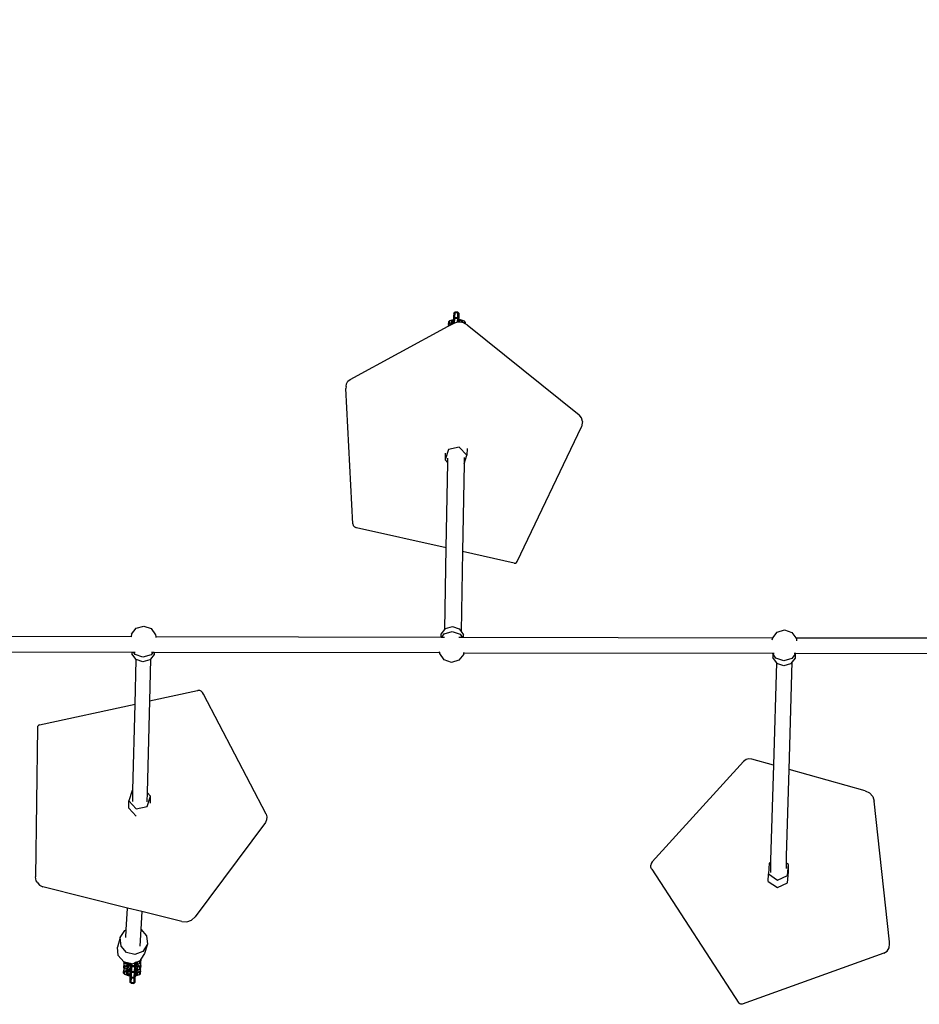
# Model space of a CAD drawing. Units: inches. Extents: x 3730 to 5905, y -3860 to -2829.
# Drawn here: x 4625 to 4718, y -3605 to -3503 of the extents above; entities that cross this region are included whole.
import ezdxf

# ---------------------------------------------------------------- set-up
doc = ezdxf.new("R2010")
doc.units = ezdxf.units.IN
doc.header["$MEASUREMENT"] = 0
doc.layers.add('VP-DIM', color=7, linetype='Continuous')
doc.layers.add('VP-EQ', color=7, linetype='Continuous', true_color=0x8a3492, plot=False)
doc.styles.get("Standard").update_dxf_attribs({"font": 'arial.ttf'})
doc.dimstyles.get("Standard").update_dxf_attribs({"dimtxt": 14, "dimasz": 20, "dimexe": 20, "dimexo": 50, "dimgap": 20, "dimtad": 0, "dimdec": 0, "dimzin": 0, "dimdsep": 46, "dimtxsty": 'Standard', "dimcen": -0.09, "dimadec": 0, "dimazin": 0, "dimtfac": 1, "dimtdec": 4, "dimtofl": 0, "dimtmove": 0, "dimatfit": 3, "dimfxl": 70, "dimfxlon": 1, "dimtolj": 1, "dimtzin": 0, "dimarcsym": 0})

# ---------------------------------------------------------------- blocks, each defined once
blk = doc.blocks.new('*D268')
at = {"layer": 'Defpoints', "color": 0}
for p in [(5455.99, -2929.95), (5455.99, -3472.65), (4273, -3586.91)]:
    blk.add_point(p, dxfattribs=at)
at = {"layer": 'VP-DIM', "color": 0, "lineweight": -2}
for p, q in [((4273, -2999.95), (4273, -2909.95)), ((5455.99, -2999.95), (5455.99, -2909.95)), ((4293, -2929.95), (4824.3, -2929.95)), ((5435.99, -2929.95), (4904.69, -2929.95))]:
    blk.add_line(p, q, dxfattribs=at)
at = {"layer": 'VP-DIM', "color": 0}
for points in [[(4293, -2926.62), (4293, -2933.28), (4273, -2929.95)], [(5435.99, -2933.28), (5435.99, -2926.62), (5455.99, -2929.95)]]:
    blk.add_solid(points, dxfattribs=at)
at = {"layer": 'VP-DIM', "color": 0, "insert": (4864.5, -2929.95), "char_height": 14, "attachment_point": 5}
blk.add_mtext('\\A1;1190', dxfattribs=at)
blk = doc.blocks.new('*D269')
at = {"layer": 'Defpoints', "color": 0}
for p in [(5649.98, -2849.4), (5649.98, -3472.49), (4120.46, -3569.61)]:
    blk.add_point(p, dxfattribs=at)
at = {"layer": 'VP-DIM', "color": 0, "lineweight": -2}
for p, q in [((4120.46, -2919.4), (4120.46, -2829.4)), ((5649.98, -2919.4), (5649.98, -2829.4)), ((4140.46, -2849.4), (4824.58, -2849.4)), ((5629.98, -2849.4), (4904.97, -2849.4))]:
    blk.add_line(p, q, dxfattribs=at)
at = {"layer": 'VP-DIM', "color": 0}
for points in [[(4140.46, -2846.07), (4140.46, -2852.73), (4120.46, -2849.4)], [(5629.98, -2852.73), (5629.98, -2846.07), (5649.98, -2849.4)]]:
    blk.add_solid(points, dxfattribs=at)
at = {"layer": 'VP-DIM', "color": 0, "insert": (4864.77, -2849.4), "char_height": 14, "attachment_point": 5}
blk.add_mtext('\\A1;1530', dxfattribs=at)
blk = doc.blocks.new('RB1222_top')
at = {"layer": 'VP-EQ', "color": 0}
for p, q in [((4626.31, -4248.62), (4626.3, -4248.86)), ((4626.31, -4248.74), (4626.3, -4248.86)), ((4626.32, -4248.38), (4626.31, -4248.51)), ((4626.31, -4248.51), (4626.31, -4248.62)), ((4626.31, -4248.62), (4626.32, -4248.63)), ((4626.42, -4248.72), (4626.31, -4248.82)), ((4626.32, -4248.73), (4626.31, -4248.74)), ((4626.31, -4248.82), (4626.31, -4248.74)), ((4626.33, -4248.17), (4626.32, -4248.38)), ((4626.33, -4248.46), (4626.32, -4248.38)), ((4626.32, -4248.63), (4626.33, -4248.46)), ((4626.32, -4248.69), (4626.32, -4248.63)), ((4626.39, -4248.66), (4626.32, -4248.69)), ((4626.39, -4248.66), (4626.32, -4248.73)), ((4626.32, -4248.73), (4626.32, -4248.69)), ((4626.32, -4248.73), (4626.32, -4248.69)), ((4626.32, -4248.73), (4626.32, -4248.73)), ((4626.44, -4248.07), (4626.33, -4248.17)), ((4626.34, -4248.25), (4626.33, -4248.17)), ((4626.33, -4248.46), (4626.34, -4248.25)), ((4626.44, -4248.15), (4626.34, -4248.25)), ((4626.41, -4248.64), (4626.39, -4248.66)), ((4626.4, -4249.21), (4626.42, -4248.72)), ((4626.41, -4248.64), (4626.42, -4248.72)), ((4626.42, -4248.64), (4626.41, -4248.64)), ((4626.42, -4248.64), (4626.44, -4248.15)), ((4626.71, -4248.65), (4626.42, -4248.64)), ((4626.72, -4248.73), (4626.42, -4248.72)), ((4626.44, -4248.07), (4626.44, -4248.15)), ((4626.73, -4248.09), (4626.44, -4248.07)), ((4626.74, -4248.17), (4626.44, -4248.15)), ((4626.71, -4248.65), (4626.72, -4248.73)), ((4626.71, -4248.65), (4626.72, -4248.66)), ((4626.71, -4249.12), (4626.72, -4248.73)), ((4626.72, -4248.66), (4626.74, -4248.17)), ((4626.72, -4248.66), (4626.72, -4248.66)), ((4626.72, -4248.66), (4626.82, -4248.7)), ((4626.72, -4248.66), (4626.72, -4248.66)), ((4626.72, -4248.66), (4626.81, -4248.74)), ((4626.72, -4248.73), (4626.81, -4248.82)), ((4626.73, -4248.09), (4626.74, -4248.17)), ((4626.73, -4248.09), (4626.83, -4248.17)), ((4626.74, -4248.17), (4626.84, -4248.25)), ((4626.82, -4248.7), (4626.81, -4248.82)), ((4626.81, -4248.74), (4626.81, -4248.82)), ((4626.84, -4248.25), (4626.82, -4248.7)), ((4626.83, -4248.17), (4626.84, -4248.25)), ((4615.59, -4255.03), (4625.74, -4249.54)), ((4625.75, -4249.36), (4625.74, -4249.54)), ((4625.74, -4249.54), (4626.06, -4249.36)), ((4625.76, -4249.07), (4625.75, -4249.26)), ((4625.75, -4249.26), (4625.86, -4249.16)), ((4625.75, -4249.26), (4626.06, -4249.36)), ((4625.75, -4249.36), (4625.75, -4249.26)), ((4625.87, -4248.97), (4625.76, -4249.07)), ((4625.87, -4248.97), (4625.86, -4249.16)), ((4625.86, -4249.16), (4626.21, -4249.28)), ((4626.25, -4248.86), (4625.87, -4248.97)), ((4626.07, -4248.98), (4626.06, -4249.17)), ((4626.06, -4249.17), (4626.2, -4249.21)), ((4626.06, -4249.36), (4626.21, -4249.28)), ((4626.3, -4248.91), (4626.07, -4248.98)), ((4626.07, -4248.98), (4626.2, -4249.08)), ((4626.29, -4249.05), (4626.2, -4249.08)), ((4626.2, -4249.08), (4626.2, -4249.21)), ((4626.2, -4249.21), (4626.28, -4249.24)), ((4626.21, -4249.28), (4626.26, -4249.25)), ((4626.3, -4248.86), (4626.25, -4248.86)), ((4626.28, -4249.24), (4626.26, -4249.25)), ((4626.29, -4249.19), (4626.28, -4249.24)), ((4626.28, -4249.24), (4626.29, -4249.25)), ((4626.3, -4248.95), (4626.29, -4249.05)), ((4626.29, -4249.05), (4626.29, -4249.07)), ((4626.29, -4249.07), (4626.29, -4249.19)), ((4626.29, -4249.19), (4626.3, -4249.2)), ((4626.3, -4249.24), (4626.29, -4249.25)), ((4626.3, -4248.86), (4626.3, -4248.86)), ((4626.3, -4248.86), (4626.3, -4248.91)), ((4626.3, -4248.91), (4626.3, -4248.95)), ((4626.31, -4249.03), (4626.3, -4248.95)), ((4626.3, -4249.2), (4626.31, -4249.03)), ((4626.3, -4249.24), (4626.3, -4249.2)), ((4626.3, -4249.24), (4626.3, -4249.2)), ((4626.39, -4249.21), (4626.3, -4249.24)), ((4626.3, -4249.24), (4626.3, -4249.24)), ((4626.31, -4249.03), (4626.31, -4248.82)), ((4626.39, -4249.21), (4626.39, -4249.21)), ((4626.4, -4249.21), (4626.39, -4249.21)), ((4626.71, -4249.12), (4626.4, -4249.21)), ((4626.4, -4249.21), (4626.4, -4249.21)), ((4626.75, -4249.1), (4626.71, -4249.12)), ((4626.81, -4249.11), (4626.75, -4249.1)), ((4626.81, -4248.82), (4626.81, -4248.88)), ((4627.02, -4248.88), (4626.81, -4248.88)), ((4626.81, -4248.88), (4626.81, -4248.91)), ((4626.92, -4248.91), (4626.81, -4248.91)), ((4626.81, -4248.91), (4626.81, -4249.03)), ((4626.85, -4249.03), (4626.81, -4249.03)), ((4626.81, -4249.03), (4626.81, -4249.04)), ((4626.81, -4249.04), (4626.81, -4249.11)), ((4626.85, -4249.11), (4626.81, -4249.11)), ((4626.92, -4248.91), (4626.85, -4249.03)), ((4627.06, -4249.1), (4626.85, -4249.03)), ((4626.85, -4249.11), (4626.85, -4249.03)), ((4627.06, -4249.13), (4626.85, -4249.11)), ((4627.2, -4249.01), (4626.92, -4248.91)), ((4627.41, -4249.02), (4627.02, -4248.88)), ((4627.2, -4249.01), (4627.06, -4249.1)), ((4627.06, -4249.13), (4627.06, -4249.1)), ((4627.19, -4249.14), (4627.06, -4249.13)), ((4627.19, -4249.14), (4627.2, -4249.01)), ((4627.26, -4249.15), (4627.19, -4249.14)), ((4627.38, -4249.21), (4627.26, -4249.15)), ((4627.38, -4249.21), (4627.4, -4249.21)), ((4627.43, -4249.24), (4627.38, -4249.21)), ((4627.4, -4249.21), (4627.41, -4249.02)), ((4627.43, -4249.24), (4627.4, -4249.21)), ((4627.5, -4249.12), (4627.41, -4249.02)), ((4627.5, -4249.28), (4627.43, -4249.24)), ((4627.5, -4249.12), (4627.5, -4249.28)), ((4627.71, -4249.38), (4627.5, -4249.28)), ((4627.71, -4249.38), (4639.27, -4258.69)), ((4615.17, -4255.78), (4615.15, -4255.96)), ((4615.17, -4255.78), (4615.21, -4255.48)), ((4615.21, -4255.48), (4615.36, -4255.22)), ((4615.36, -4255.22), (4615.59, -4255.03)), ((4615.86, -4269.96), (4615.15, -4255.96)), ((4639.52, -4259), (4639.27, -4258.69)), ((4632.88, -4273.88), (4639.51, -4259.95)), ((4639.6, -4259.57), (4639.51, -4259.95)), ((4639.61, -4259.39), (4639.52, -4259)), ((4639.61, -4259.39), (4639.6, -4259.57)), ((4625.76, -4262.28), (4625.41, -4263.36)), ((4625.43, -4262.66), (4625.41, -4263.36)), ((4626.88, -4262.04), (4625.76, -4262.28)), ((4627.66, -4262.87), (4626.88, -4262.04)), ((4627.38, -4263.75), (4627.66, -4262.87)), ((4627.68, -4262.18), (4627.66, -4262.87)), ((4625.41, -4263.36), (4625.69, -4263.65)), ((4625.53, -4272.45), (4625.69, -4263.65)), ((4625.69, -4263.65), (4625.69, -4263.18)), ((4627.38, -4263.75), (4627.22, -4272.83)), ((4627.39, -4263.11), (4627.38, -4263.75)), ((4615.86, -4269.96), (4615.91, -4270.13)), ((4615.91, -4270.13), (4616.03, -4270.28)), ((4616.03, -4270.28), (4616.19, -4270.36)), ((4616.25, -4270.37), (4616.19, -4270.36)), ((4625.53, -4272.45), (4616.25, -4270.37)), ((4625.38, -4280.9), (4625.53, -4272.45)), ((4627.22, -4272.83), (4627.07, -4281.12)), ((4632.56, -4274.03), (4627.22, -4272.83)), ((4632.56, -4274.03), (4632.69, -4274.03)), ((4632.69, -4274.03), (4632.8, -4273.98)), ((4632.8, -4273.98), (4632.88, -4273.88)), ((4593, -4281.4), (4593.49, -4280.77)), ((4593.49, -4280.77), (4594.26, -4280.55)), ((4594.26, -4280.55), (4595.02, -4280.81)), ((4595.02, -4280.81), (4595.48, -4281.46)), ((4625, -4281.39), (4625.38, -4280.9)), ((4625.07, -4281.69), (4625.33, -4281.34)), ((4625.33, -4281.34), (4626.16, -4281.1)), ((4625.38, -4280.9), (4625.45, -4280.8)), ((4625.45, -4280.8), (4626.17, -4280.59)), ((4626.16, -4281.1), (4626.97, -4281.38)), ((4626.17, -4280.59), (4626.88, -4280.84)), ((4626.88, -4280.84), (4627.07, -4281.12)), ((4627.07, -4281.12), (4627.3, -4281.45)), ((4659.29, -4281.75), (4659.74, -4281.16)), ((4659.74, -4281.16), (4660.51, -4280.94)), ((4660.51, -4280.94), (4661.27, -4281.2)), ((4661.27, -4281.2), (4661.66, -4281.75)), ((4561.75, -4281.58), (4592.96, -4281.63)), ((4592.96, -4281.63), (4592.95, -4281.67)), ((4593, -4281.4), (4592.96, -4281.63)), ((4595.48, -4281.46), (4595.5, -4281.63)), ((4595.5, -4281.63), (4595.52, -4281.73)), ((4595.5, -4281.63), (4624.99, -4281.69)), ((4624.99, -4281.69), (4625, -4281.39)), ((4624.99, -4281.69), (4625.07, -4281.69)), ((4625.07, -4281.69), (4625.36, -4281.69)), ((4626.84, -4281.69), (4627.19, -4281.69)), ((4626.97, -4281.38), (4627.19, -4281.69)), ((4627.19, -4281.69), (4627.3, -4281.69)), ((4627.3, -4281.69), (4627.3, -4281.45)), ((4627.3, -4281.69), (4659.29, -4281.75)), ((4659.25, -4281.79), (4659.21, -4282.01)), ((4659.25, -4281.79), (4659.29, -4281.75)), ((4661.66, -4281.75), (4695.37, -4281.81)), ((4661.66, -4281.75), (4661.73, -4281.85)), ((4661.73, -4281.85), (4661.76, -4282.06)), ((4593.04, -4283.28), (4561.36, -4283.22)), ((4593.04, -4283.28), (4593.04, -4283.41)), ((4593.23, -4283.28), (4593.04, -4283.28)), ((4593.37, -4283.47), (4593.23, -4283.28)), ((4593.36, -4283.28), (4593.23, -4283.28)), ((4595.19, -4283.28), (4595.01, -4283.51)), ((4595.19, -4283.28), (4595.06, -4283.28)), ((4595.35, -4283.28), (4595.19, -4283.28)), ((4595.35, -4283.28), (4595.35, -4283.47)), ((4624.86, -4283.33), (4595.35, -4283.28)), ((4624.86, -4283.33), (4624.84, -4283.2)), ((4624.87, -4283.39), (4624.86, -4283.33)), ((4625.32, -4284.05), (4624.87, -4283.39)), ((4627.34, -4283.45), (4627.36, -4283.34)), ((4627.36, -4283.34), (4627.38, -4283.24)), ((4659.29, -4283.39), (4627.36, -4283.34)), ((4659.44, -4283.39), (4659.29, -4283.39)), ((4659.3, -4283.4), (4659.29, -4283.39)), ((4659.3, -4283.4), (4659.29, -4283.8)), ((4659.62, -4283.86), (4659.3, -4283.4)), ((4661.66, -4283.39), (4661.5, -4283.39)), ((4661.66, -4283.39), (4661.61, -4283.46)), ((4695.31, -4283.45), (4661.66, -4283.39)), ((4593.47, -4284.02), (4593.04, -4283.41)), ((4594.18, -4283.75), (4593.37, -4283.47)), ((4593.37, -4288.62), (4593.49, -4284.02)), ((4593.37, -4288.62), (4593.49, -4284.02)), ((4593.49, -4284.02), (4593.47, -4284.02)), ((4594.17, -4284.26), (4593.49, -4284.02)), ((4593.49, -4284.02), (4593.49, -4284.02)), ((4594.89, -4284.05), (4594.17, -4284.26)), ((4595.01, -4283.51), (4594.18, -4283.75)), ((4594.96, -4283.96), (4594.85, -4288.29)), ((4594.96, -4283.96), (4594.89, -4284.05)), ((4595.35, -4283.47), (4594.96, -4283.96)), ((4626.08, -4284.31), (4625.32, -4284.05)), ((4626.85, -4284.08), (4626.08, -4284.31)), ((4627.34, -4283.45), (4626.85, -4284.08)), ((4659.67, -4284.33), (4659.29, -4283.8)), ((4659.67, -4284.33), (4659.36, -4294.93)), ((4660.44, -4284.14), (4659.62, -4283.86)), ((4659.72, -4284.41), (4659.67, -4284.33)), ((4660.42, -4284.65), (4659.72, -4284.41)), ((4661.26, -4283.9), (4660.44, -4284.14)), ((4660.98, -4295.38), (4661.3, -4284.23)), ((4661.3, -4284.23), (4661.14, -4284.44)), ((4661.61, -4283.46), (4661.26, -4283.9)), ((4661.6, -4283.86), (4661.3, -4284.23)), ((4661.61, -4283.46), (4661.6, -4283.86)), ((4661.14, -4284.44), (4660.42, -4284.65)), ((4594.85, -4288.29), (4599.8, -4287.22)), ((4599.8, -4287.22), (4599.86, -4287.21)), ((4600.05, -4287.21), (4599.86, -4287.21)), ((4600.21, -4287.29), (4600.05, -4287.21)), ((4600.33, -4287.43), (4600.21, -4287.29)), ((4600.43, -4287.58), (4600.33, -4287.43)), ((4594.85, -4288.29), (4594.61, -4297.76)), ((4606.9, -4300), (4600.43, -4287.58)), ((4583.49, -4290.76), (4593.37, -4288.62)), ((4593.14, -4297.52), (4593.37, -4288.62)), ((4593.14, -4297.52), (4593.37, -4288.62)), ((4593.37, -4288.62), (4593.37, -4288.62)), ((4583.26, -4291.05), (4583.06, -4306.49)), ((4583.29, -4290.92), (4583.26, -4291.05)), ((4583.37, -4290.82), (4583.29, -4290.92)), ((4583.49, -4290.76), (4583.37, -4290.82)), ((4646.81, -4304.93), (4656.28, -4294.54)), ((4656.53, -4294.36), (4656.28, -4294.54)), ((4656.82, -4294.28), (4656.53, -4294.36)), ((4657.13, -4294.31), (4656.82, -4294.28)), ((4659.36, -4294.93), (4657.13, -4294.31)), ((4659.36, -4294.93), (4659.07, -4304.77)), ((4660.72, -4304.36), (4660.98, -4295.38)), ((4668.84, -4297.58), (4660.98, -4295.38)), ((4593.06, -4297.54), (4592.71, -4298.62)), ((4593.14, -4297.52), (4593.06, -4297.54)), ((4593.12, -4298.7), (4593.14, -4297.52)), ((4593.15, -4297.52), (4593.14, -4297.52)), ((4668.84, -4297.58), (4669.29, -4297.81)), ((4592.7, -4299.39), (4592.71, -4298.62)), ((4592.71, -4298.62), (4593.11, -4299.05)), ((4594.61, -4297.76), (4594.59, -4298.73)), ((4594.96, -4298.13), (4594.61, -4297.76)), ((4594.61, -4299.21), (4594.96, -4298.13)), ((4594.94, -4298.86), (4594.96, -4298.13)), ((4669.29, -4297.81), (4669.62, -4298.19)), ((4669.62, -4298.19), (4669.77, -4298.67)), ((4671.37, -4313.22), (4669.77, -4298.67)), ((4592.7, -4299.39), (4593.47, -4300.22)), ((4593.11, -4299.05), (4593.49, -4299.46)), ((4593.49, -4299.46), (4594.61, -4299.21)), ((4606.96, -4300.6), (4606.83, -4300.87)), ((4606.9, -4300), (4606.99, -4300.29)), ((4606.99, -4300.29), (4606.96, -4300.6)), ((4606.83, -4300.87), (4599.57, -4310.62)), ((4659.07, -4304.77), (4659.07, -4304.99)), ((4660.71, -4305.07), (4660.72, -4304.36)), ((4646.71, -4305.09), (4646.7, -4305.27)), ((4646.7, -4305.48), (4646.7, -4305.27)), ((4646.76, -4305.65), (4646.7, -4305.48)), ((4646.81, -4304.93), (4646.71, -4305.09)), ((4646.76, -4305.65), (4646.79, -4305.7)), ((4646.79, -4305.7), (4655.79, -4319.54)), ((4658.93, -4305.06), (4658.84, -4306.19)), ((4659.07, -4304.99), (4658.93, -4305.06)), ((4659.07, -4304.99), (4659.05, -4306.02)), ((4660.7, -4305.61), (4660.71, -4305.07)), ((4660.91, -4305.21), (4660.71, -4305.07)), ((4660.83, -4306.34), (4660.91, -4305.21)), ((4660.9, -4305.98), (4660.91, -4305.21)), ((4583.14, -4306.88), (4583.06, -4306.49)), ((4658.82, -4306.95), (4658.84, -4306.19)), ((4658.84, -4306.19), (4659.79, -4306.83)), ((4659.79, -4306.83), (4660.83, -4306.34)), ((4660.81, -4307.11), (4660.9, -4305.98)), ((4583.24, -4307.03), (4583.14, -4306.88)), ((4583.24, -4307.03), (4583.48, -4307.35)), ((4583.48, -4307.35), (4583.84, -4307.53)), ((4592.58, -4309.71), (4583.84, -4307.53)), ((4658.82, -4306.95), (4659.77, -4307.59)), ((4659.77, -4307.59), (4660.81, -4307.11)), ((4592.45, -4311.96), (4592.58, -4309.71)), ((4594.06, -4310.08), (4592.58, -4309.71)), ((4594.06, -4310.08), (4593.96, -4311.9)), ((4598.2, -4311.11), (4594.06, -4310.08)), ((4599.19, -4310.96), (4599.57, -4310.62)), ((4593.96, -4311.9), (4593.86, -4313.64)), ((4593.96, -4311.9), (4593.97, -4311.91)), ((4593.97, -4311.91), (4594.55, -4312.57)), ((4598.2, -4311.11), (4598.71, -4311.13)), ((4598.71, -4311.13), (4599.19, -4310.96)), ((4591.83, -4312.77), (4591.54, -4313.75)), ((4591.83, -4312.77), (4592.29, -4312.03)), ((4591.91, -4313.65), (4591.83, -4312.77)), ((4592.29, -4312.03), (4592.45, -4311.96)), ((4592.41, -4312.77), (4592.45, -4311.96)), ((4594.55, -4312.57), (4594.63, -4313.45)), ((4591.61, -4314.62), (4591.54, -4313.75)), ((4592.49, -4314.32), (4591.91, -4313.65)), ((4594.63, -4313.45), (4594.17, -4314.19)), ((4594.63, -4313.45), (4594.33, -4314.42)), ((4671.11, -4314.16), (4671.33, -4313.82)), ((4671.33, -4313.82), (4671.37, -4313.43)), ((4671.37, -4313.43), (4671.37, -4313.22)), ((4592.19, -4315.29), (4591.61, -4314.62)), ((4593.35, -4314.52), (4592.49, -4314.32)), ((4594.17, -4314.19), (4593.35, -4314.52)), ((4594.33, -4314.42), (4593.97, -4315.01)), ((4670.77, -4314.37), (4656.13, -4319.65)), ((4670.77, -4314.37), (4671.11, -4314.16)), ((4592.19, -4315.97), (4592.17, -4316.26)), ((4592.21, -4315.29), (4592.19, -4315.29)), ((4592.19, -4315.88), (4592.2, -4315.69)), ((4592.19, -4315.88), (4592.23, -4315.92)), ((4592.19, -4315.97), (4592.23, -4315.92)), ((4592.25, -4315.95), (4592.19, -4315.97)), ((4592.21, -4315.4), (4592.2, -4315.69)), ((4592.64, -4315.57), (4592.2, -4315.69)), ((4592.2, -4315.69), (4592.3, -4315.79)), ((4592.21, -4315.31), (4592.21, -4315.29)), ((4592.31, -4315.32), (4592.21, -4315.29)), ((4592.21, -4315.31), (4592.25, -4315.35)), ((4592.21, -4315.4), (4592.25, -4315.35)), ((4592.27, -4315.38), (4592.21, -4315.4)), ((4592.23, -4315.92), (4592.25, -4315.95)), ((4592.25, -4315.35), (4592.27, -4315.38)), ((4592.25, -4315.95), (4592.29, -4315.98)), ((4592.27, -4315.38), (4592.31, -4315.42)), ((4592.3, -4315.79), (4592.29, -4315.98)), ((4592.29, -4315.98), (4592.62, -4316.1)), ((4592.68, -4315.68), (4592.3, -4315.79)), ((4592.31, -4315.32), (4592.31, -4315.42)), ((4592.52, -4315.37), (4592.31, -4315.32)), ((4592.31, -4315.42), (4592.64, -4315.53)), ((4592.5, -4315.8), (4592.49, -4315.99)), ((4592.49, -4315.99), (4592.63, -4315.9)), ((4592.49, -4315.99), (4592.77, -4316.09)), ((4592.64, -4315.76), (4592.5, -4315.8)), ((4592.52, -4315.37), (4592.52, -4315.42)), ((4592.57, -4315.38), (4592.52, -4315.37)), ((4592.52, -4315.42), (4592.57, -4315.38)), ((4592.52, -4315.42), (4592.79, -4315.52)), ((4592.84, -4315.45), (4592.57, -4315.38)), ((4592.64, -4315.76), (4592.63, -4315.9)), ((4592.63, -4315.9), (4592.84, -4315.97)), ((4592.64, -4315.53), (4592.64, -4315.57)), ((4592.64, -4315.53), (4592.69, -4315.55)), ((4592.9, -4315.58), (4592.64, -4315.57)), ((4592.64, -4315.57), (4592.68, -4315.68)), ((4592.79, -4315.72), (4592.64, -4315.76)), ((4592.89, -4315.69), (4592.68, -4315.68)), ((4592.69, -4315.55), (4592.9, -4315.56)), ((4592.77, -4316.09), (4592.84, -4315.97)), ((4592.79, -4315.52), (4592.84, -4315.45)), ((4592.79, -4315.52), (4592.9, -4315.52)), ((4592.85, -4315.72), (4592.79, -4315.72)), ((4592.9, -4315.46), (4592.84, -4315.45)), ((4592.85, -4315.72), (4592.84, -4315.97)), ((4592.84, -4315.97), (4592.89, -4315.97)), ((4592.89, -4315.72), (4592.85, -4315.72)), ((4592.88, -4316.09), (4592.89, -4315.97)), ((4592.89, -4315.69), (4592.9, -4315.58)), ((4592.89, -4315.72), (4592.89, -4315.69)), ((4592.89, -4315.74), (4592.89, -4315.72)), ((4592.99, -4315.77), (4592.89, -4315.74)), ((4592.89, -4315.96), (4592.89, -4315.74)), ((4592.89, -4315.97), (4592.89, -4315.96)), ((4592.9, -4315.52), (4592.9, -4315.46)), ((4593, -4315.49), (4592.9, -4315.46)), ((4592.9, -4315.56), (4592.9, -4315.52)), ((4592.9, -4315.58), (4592.9, -4315.56)), ((4592.91, -4315.66), (4592.9, -4315.58)), ((4593, -4315.66), (4592.9, -4315.58)), ((4592.9, -4315.58), (4592.9, -4315.58)), ((4592.99, -4315.73), (4592.91, -4315.66)), ((4592.99, -4315.77), (4592.98, -4316.27)), ((4592.99, -4315.73), (4592.99, -4315.77)), ((4593, -4315.74), (4592.99, -4315.73)), ((4592.99, -4315.77), (4593.29, -4315.78)), ((4593, -4315.49), (4593, -4315.66)), ((4593.06, -4315.5), (4593, -4315.49)), ((4593, -4315.74), (4593, -4315.66)), ((4593, -4315.66), (4593.3, -4315.67)), ((4593, -4315.74), (4593.29, -4315.75)), ((4593.31, -4315.4), (4593.06, -4315.5)), ((4593.29, -4315.78), (4593.28, -4316.28)), ((4593.29, -4315.78), (4593.39, -4315.74)), ((4593.29, -4315.75), (4593.29, -4315.78)), ((4593.29, -4315.75), (4593.3, -4315.76)), ((4593.31, -4315.4), (4593.3, -4315.67)), ((4593.3, -4315.67), (4593.4, -4315.58)), ((4593.3, -4315.76), (4593.3, -4315.67)), ((4593.3, -4315.76), (4593.4, -4315.67)), ((4593.41, -4315.35), (4593.31, -4315.4)), ((4593.39, -4315.97), (4593.38, -4316.18)), ((4593.4, -4315.71), (4593.39, -4315.74)), ((4593.39, -4315.74), (4593.4, -4315.75)), ((4593.4, -4315.75), (4593.39, -4315.8)), ((4593.41, -4315.81), (4593.39, -4315.8)), ((4593.39, -4315.8), (4593.39, -4315.97)), ((4593.39, -4316.05), (4593.4, -4315.95)), ((4593.39, -4315.97), (4593.39, -4316.05)), ((4593.41, -4315.37), (4593.4, -4315.58)), ((4593.4, -4315.58), (4593.41, -4315.66)), ((4593.4, -4315.67), (4593.41, -4315.66)), ((4593.4, -4315.67), (4593.4, -4315.71)), ((4593.45, -4315.71), (4593.4, -4315.71)), ((4593.41, -4315.76), (4593.4, -4315.75)), ((4593.4, -4315.93), (4593.41, -4315.81)), ((4593.4, -4315.95), (4593.49, -4315.92)), ((4593.4, -4315.95), (4593.4, -4315.93)), ((4593.41, -4315.35), (4593.41, -4315.37)), ((4593.41, -4315.35), (4593.41, -4315.37)), ((4593.41, -4315.35), (4593.41, -4315.35)), ((4593.42, -4315.35), (4593.41, -4315.35)), ((4593.41, -4315.37), (4593.42, -4315.45)), ((4593.41, -4315.57), (4593.42, -4315.52)), ((4593.41, -4315.57), (4593.46, -4315.57)), ((4593.41, -4315.59), (4593.41, -4315.57)), ((4593.51, -4315.59), (4593.41, -4315.59)), ((4593.41, -4315.66), (4593.41, -4315.59)), ((4593.41, -4315.81), (4593.41, -4315.76)), ((4593.5, -4315.79), (4593.41, -4315.76)), ((4593.42, -4315.38), (4593.51, -4315.35)), ((4593.42, -4315.38), (4593.42, -4315.35)), ((4593.42, -4315.38), (4593.43, -4315.35)), ((4593.43, -4315.35), (4593.42, -4315.35)), ((4593.42, -4315.45), (4593.42, -4315.38)), ((4593.42, -4315.52), (4593.42, -4315.45)), ((4593.42, -4315.52), (4593.64, -4315.46)), ((4593.52, -4315.31), (4593.43, -4315.35)), ((4593.51, -4315.59), (4593.45, -4315.71)), ((4593.84, -4315.84), (4593.45, -4315.71)), ((4593.46, -4315.57), (4593.51, -4315.56)), ((4593.49, -4315.92), (4593.5, -4315.79)), ((4593.62, -4316.03), (4593.49, -4315.92)), ((4593.63, -4315.83), (4593.5, -4315.79)), ((4593.51, -4315.35), (4593.52, -4315.31)), ((4593.64, -4315.46), (4593.51, -4315.35)), ((4593.51, -4315.56), (4593.85, -4315.46)), ((4593.51, -4315.56), (4593.51, -4315.59)), ((4593.94, -4315.75), (4593.51, -4315.59)), ((4593.64, -4315.26), (4593.52, -4315.31)), ((4593.62, -4316.03), (4593.63, -4315.83)), ((4593.73, -4315.23), (4593.64, -4315.26)), ((4593.65, -4315.27), (4593.64, -4315.26)), ((4593.64, -4315.46), (4593.65, -4315.27)), ((4593.87, -4315.17), (4593.73, -4315.23)), ((4593.86, -4315.27), (4593.73, -4315.23)), ((4593.83, -4316.03), (4593.84, -4315.84)), ((4593.94, -4315.75), (4593.84, -4315.84)), ((4593.85, -4315.46), (4593.86, -4315.27)), ((4593.85, -4315.46), (4593.89, -4315.43)), ((4593.96, -4315.18), (4593.86, -4315.27)), ((4593.88, -4315.15), (4593.87, -4315.17)), ((4593.87, -4316), (4593.9, -4315.97)), ((4593.97, -4315.01), (4593.88, -4315.15)), ((4593.96, -4315.18), (4593.88, -4315.15)), ((4593.89, -4315.43), (4593.92, -4315.4)), ((4593.95, -4315.45), (4593.89, -4315.43)), ((4593.9, -4315.97), (4593.94, -4315.94)), ((4593.9, -4315.97), (4593.93, -4316.02)), ((4593.92, -4315.4), (4593.96, -4315.37)), ((4593.92, -4315.4), (4593.95, -4315.45)), ((4593.95, -4315.64), (4593.94, -4315.75)), ((4593.94, -4315.94), (4593.94, -4315.75)), ((4593.95, -4315.64), (4593.95, -4315.45)), ((4593.97, -4315.07), (4593.96, -4315.18)), ((4593.96, -4315.37), (4593.96, -4315.18)), ((4593.97, -4315.07), (4593.97, -4315.01)), ((4592.62, -4316.14), (4592.17, -4316.26)), ((4592.17, -4316.45), (4592.17, -4316.26)), ((4592.17, -4316.26), (4592.27, -4316.36)), ((4592.17, -4316.45), (4592.27, -4316.55)), ((4592.66, -4316.25), (4592.27, -4316.36)), ((4592.27, -4316.36), (4592.27, -4316.55)), ((4592.27, -4316.55), (4592.65, -4316.69)), ((4592.48, -4316.37), (4592.47, -4316.56)), ((4592.47, -4316.56), (4592.61, -4316.47)), ((4592.47, -4316.56), (4592.75, -4316.66)), ((4592.61, -4316.33), (4592.48, -4316.37)), ((4592.77, -4316.29), (4592.61, -4316.33)), ((4592.61, -4316.33), (4592.61, -4316.47)), ((4592.61, -4316.47), (4592.82, -4316.54)), ((4592.62, -4316.1), (4592.62, -4316.14)), ((4592.62, -4316.1), (4592.67, -4316.12)), ((4592.88, -4316.14), (4592.62, -4316.14)), ((4592.62, -4316.14), (4592.66, -4316.25)), ((4592.65, -4316.69), (4592.86, -4316.69)), ((4592.87, -4316.26), (4592.66, -4316.25)), ((4592.67, -4316.12), (4592.88, -4316.12)), ((4592.75, -4316.66), (4592.82, -4316.54)), ((4592.75, -4316.66), (4592.86, -4316.66)), ((4592.77, -4316.09), (4592.88, -4316.09)), ((4592.83, -4316.29), (4592.77, -4316.29)), ((4592.83, -4316.29), (4592.82, -4316.54)), ((4592.82, -4316.54), (4592.86, -4316.54)), ((4592.87, -4316.29), (4592.83, -4316.29)), ((4592.84, -4317.32), (4592.85, -4316.87)), ((4592.85, -4316.87), (4592.86, -4316.75)), ((4592.95, -4316.91), (4592.85, -4316.87)), ((4592.86, -4316.53), (4592.87, -4316.3)), ((4592.86, -4316.54), (4592.86, -4316.53)), ((4592.86, -4316.66), (4592.86, -4316.54)), ((4592.86, -4316.69), (4592.86, -4316.66)), ((4592.86, -4316.75), (4592.86, -4316.69)), ((4592.86, -4316.84), (4592.86, -4316.75)), ((4592.95, -4316.84), (4592.86, -4316.75)), ((4592.95, -4316.91), (4592.86, -4316.84)), ((4592.87, -4316.26), (4592.88, -4316.19)), ((4592.87, -4316.29), (4592.87, -4316.26)), ((4592.87, -4316.3), (4592.87, -4316.29)), ((4592.97, -4316.34), (4592.87, -4316.3)), ((4592.88, -4316.12), (4592.88, -4316.09)), ((4592.88, -4316.14), (4592.88, -4316.12)), ((4592.88, -4316.19), (4592.88, -4316.14)), ((4592.88, -4316.27), (4592.88, -4316.19)), ((4592.98, -4316.27), (4592.88, -4316.19)), ((4592.97, -4316.34), (4592.88, -4316.27)), ((4592.95, -4316.91), (4592.93, -4317.4)), ((4592.97, -4316.34), (4592.95, -4316.84)), ((4592.96, -4316.92), (4592.95, -4316.84)), ((4592.95, -4316.84), (4593.25, -4316.85)), ((4592.95, -4316.91), (4592.95, -4316.91)), ((4592.95, -4316.91), (4592.95, -4316.91)), ((4592.96, -4316.92), (4592.95, -4316.91)), ((4592.96, -4316.92), (4593.25, -4316.93)), ((4592.97, -4316.34), (4592.97, -4316.34)), ((4592.97, -4316.34), (4592.97, -4316.34)), ((4592.98, -4316.35), (4592.97, -4316.34)), ((4592.98, -4316.35), (4592.98, -4316.27)), ((4592.98, -4316.27), (4593.28, -4316.28)), ((4592.98, -4316.35), (4593.27, -4316.36)), ((4593.25, -4316.93), (4593.23, -4317.42)), ((4593.27, -4316.36), (4593.25, -4316.85)), ((4593.25, -4316.85), (4593.36, -4316.75)), ((4593.26, -4316.93), (4593.25, -4316.85)), ((4593.25, -4316.93), (4593.26, -4316.93)), ((4593.26, -4316.93), (4593.28, -4316.91)), ((4593.27, -4316.36), (4593.28, -4316.36)), ((4593.28, -4316.28), (4593.38, -4316.18)), ((4593.28, -4316.36), (4593.28, -4316.28)), ((4593.28, -4316.36), (4593.3, -4316.34)), ((4593.28, -4316.91), (4593.35, -4316.84)), ((4593.28, -4316.91), (4593.35, -4316.88)), ((4593.3, -4316.34), (4593.37, -4316.27)), ((4593.3, -4316.34), (4593.37, -4316.31)), ((4593.35, -4316.84), (4593.36, -4316.83)), ((4593.35, -4316.84), (4593.35, -4316.88)), ((4593.35, -4316.84), (4593.35, -4316.88)), ((4593.35, -4316.84), (4593.35, -4316.84)), ((4593.35, -4316.88), (4593.35, -4316.94)), ((4593.36, -4316.95), (4593.35, -4316.94)), ((4593.35, -4316.94), (4593.35, -4317.11)), ((4593.37, -4316.54), (4593.36, -4316.75)), ((4593.36, -4316.95), (4593.38, -4316.71)), ((4593.36, -4316.83), (4593.37, -4316.71)), ((4593.36, -4316.75), (4593.36, -4316.83)), ((4593.36, -4317.06), (4593.36, -4316.95)), ((4593.43, -4316.28), (4593.37, -4316.27)), ((4593.37, -4316.27), (4593.37, -4316.27)), ((4593.37, -4316.27), (4593.37, -4316.31)), ((4593.37, -4316.27), (4593.38, -4316.27)), ((4593.38, -4316.27), (4593.37, -4316.27)), ((4593.37, -4316.31), (4593.37, -4316.32)), ((4593.39, -4316.33), (4593.37, -4316.32)), ((4593.37, -4316.32), (4593.37, -4316.37)), ((4593.39, -4316.38), (4593.37, -4316.37)), ((4593.37, -4316.37), (4593.37, -4316.54)), ((4593.37, -4316.62), (4593.38, -4316.52)), ((4593.37, -4316.54), (4593.37, -4316.62)), ((4593.37, -4316.66), (4593.6, -4316.59)), ((4593.37, -4316.66), (4593.37, -4316.62)), ((4593.37, -4316.71), (4593.37, -4316.66)), ((4593.37, -4316.71), (4593.38, -4316.71)), ((4593.38, -4316.26), (4593.39, -4316.16)), ((4593.38, -4316.18), (4593.38, -4316.26)), ((4593.38, -4316.27), (4593.38, -4316.26)), ((4593.38, -4316.5), (4593.39, -4316.38)), ((4593.38, -4316.52), (4593.47, -4316.49)), ((4593.38, -4316.52), (4593.38, -4316.5)), ((4593.38, -4316.71), (4593.42, -4316.71)), ((4593.39, -4316.09), (4593.62, -4316.03)), ((4593.39, -4316.09), (4593.39, -4316.05)), ((4593.39, -4316.14), (4593.39, -4316.09)), ((4593.39, -4316.14), (4593.44, -4316.14)), ((4593.39, -4316.16), (4593.39, -4316.14)), ((4593.49, -4316.16), (4593.39, -4316.16)), ((4593.39, -4316.38), (4593.39, -4316.33)), ((4593.48, -4316.36), (4593.39, -4316.33)), ((4593.42, -4316.71), (4593.81, -4316.6)), ((4593.49, -4316.16), (4593.43, -4316.28)), ((4593.81, -4316.41), (4593.43, -4316.28)), ((4593.44, -4316.14), (4593.49, -4316.13)), ((4593.47, -4316.49), (4593.48, -4316.36)), ((4593.6, -4316.59), (4593.47, -4316.49)), ((4593.61, -4316.4), (4593.48, -4316.36)), ((4593.49, -4316.13), (4593.83, -4316.03)), ((4593.49, -4316.13), (4593.49, -4316.16)), ((4593.92, -4316.31), (4593.49, -4316.16)), ((4593.6, -4316.59), (4593.61, -4316.4)), ((4593.92, -4316.31), (4593.81, -4316.41)), ((4593.81, -4316.6), (4593.81, -4316.41)), ((4593.81, -4316.6), (4593.91, -4316.51)), ((4593.83, -4316.03), (4593.87, -4316)), ((4593.93, -4316.02), (4593.87, -4316)), ((4593.91, -4316.51), (4593.92, -4316.31)), ((4593.92, -4316.21), (4593.93, -4316.02)), ((4593.92, -4316.21), (4593.92, -4316.31)), ((4592.84, -4317.4), (4592.84, -4317.32)), ((4592.93, -4317.4), (4592.84, -4317.32)), ((4592.94, -4317.49), (4592.84, -4317.4)), ((4592.94, -4317.49), (4592.93, -4317.4)), ((4592.93, -4317.4), (4593.23, -4317.42)), ((4592.94, -4317.49), (4593.24, -4317.5)), ((4593.23, -4317.42), (4593.34, -4317.32)), ((4593.24, -4317.5), (4593.23, -4317.42)), ((4593.24, -4317.5), (4593.34, -4317.4)), ((4593.35, -4317.11), (4593.34, -4317.32)), ((4593.34, -4317.4), (4593.35, -4317.19)), ((4593.34, -4317.32), (4593.34, -4317.4)), ((4593.35, -4317.19), (4593.36, -4317.06)), ((4593.35, -4317.11), (4593.35, -4317.19)), ((4655.88, -4319.62), (4655.79, -4319.54)), ((4656, -4319.67), (4655.88, -4319.62)), ((4656.13, -4319.65), (4656, -4319.67))]:
    blk.add_line(p, q, dxfattribs=at)
blk = doc.blocks.new('RB1222_2D')
at = {"layer": 'VP-EQ', "color": 0}
blk.add_blockref('RB1222_top', (43.64, 714.98), dxfattribs=at)

msp = doc.modelspace()

# ---------------------------------------------------------------- block references
at = {"layer": 'VP-EQ', "color": 0}
msp.add_blockref('RB1222_2D', (0, 0), dxfattribs=at)

# ---------------------------------------------------------------- dimensions: what is measured, and where the dimension line sits
at = {"layer": 'VP-DIM', "color": 0}
dim = msp.add_linear_dim(base=(5649.98, -2849.4), p1=(4120.46, -3569.61), p2=(5649.98, -3472.49), dimstyle='Standard', dxfattribs=at)
dim.commit()
dim.dimension.update_dxf_attribs({"geometry": '*D269', "text_midpoint": (4864.77, -2849.4), "dimtype": 160})
dim = msp.add_linear_dim(base=(5455.99, -2929.95), p1=(4273, -3586.91), p2=(5455.99, -3472.65), text='1190', dimstyle='Standard', dxfattribs=at)
dim.commit()
dim.dimension.update_dxf_attribs({"geometry": '*D268', "text_midpoint": (4864.5, -2929.95)})

doc.saveas('drawing.dxf')
